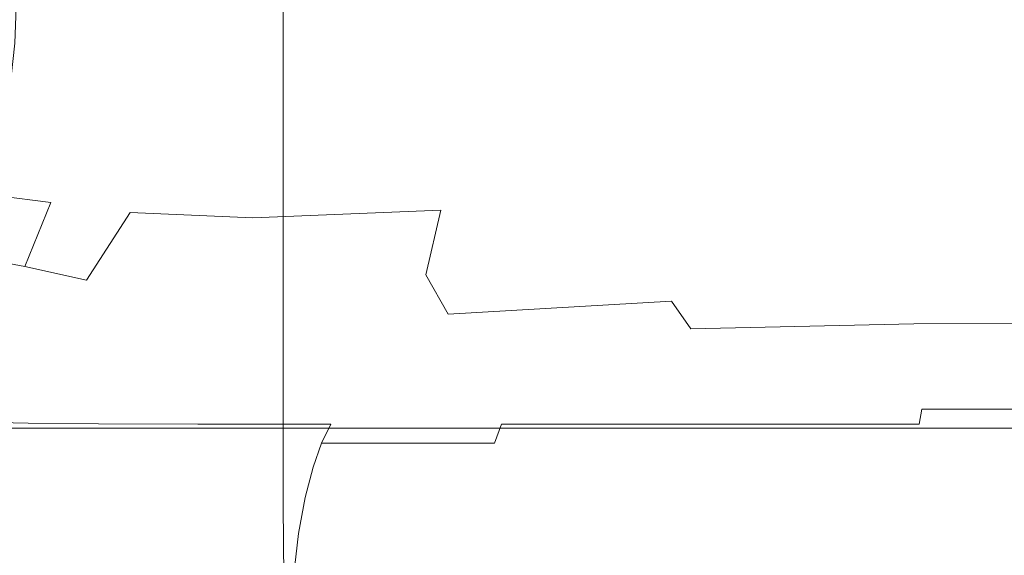
# Model space of a CAD drawing. Extents: x 0 to 906, y -906 to 0.
# Drawn here: x 294 to 303, y -894 to -889 of the extents above; entities that cross this region are included whole.
import ezdxf

# ---------------------------------------------------------------- set-up
doc = ezdxf.new("R2010")
doc.units = 0
doc.header["$LTSCALE"] = 500
doc.header["$MEASUREMENT"] = 0
doc.layers.add('CHROM', color=251, linetype='Continuous')
doc.layers.add('SZKLO', color=253, linetype='Continuous')

msp = doc.modelspace()

# ---------------------------------------------------------------- linework, layer by layer
at = {"layer": 'CHROM', "lineweight": 0}
for points, invisible_edges in [([(293.3961, -889.1825, 1915.9895), (294.076, -889.1899, 1918.0309), (294.076, -888.3317, 1918.0579), (293.3961, -888.3317, 1916.0213)], 15), ([(294.5087, -889.0994, 1901.8008), (293.8706, -889.0822, 1902.1358), (293.8998, -888.3268, 1902.1651), (294.5527, -888.3268, 1901.8449)], 13), ([(294.076, -889.1899, 1918.0309), (295.0344, -889.1948, 1919.9015), (295.0344, -888.3317, 1919.9211), (294.076, -888.3317, 1918.0579)], 15), ([(295.3987, -889.1166, 1901.5787), (294.5087, -889.0994, 1901.8008), (294.5527, -888.3268, 1901.8449), (295.4549, -888.3268, 1901.6322)], 15), ([(295.0344, -889.1948, 1919.9015), (296.318, -889.1997, 1921.5054), (296.318, -888.3317, 1921.5202), (295.0344, -888.3317, 1919.9211)], 15), ([(296.6017, -889.1215, 1901.4537), (295.3987, -889.1166, 1901.5787), (295.4549, -888.3268, 1901.6322), (296.6627, -888.3268, 1901.5126)], 15), ([(296.318, -888.3317, 1921.5202), (296.318, -889.1997, 1921.5054), (297.966, -889.2021, 1922.7524), (297.966, -888.3317, 1922.7621)], 14), ([(296.6017, -889.1215, 1901.4537), (296.6627, -888.3268, 1901.5126), (298.2301, -888.3268, 1901.4637), (298.1739, -889.1117, 1901.4096)], 15), ([(297.966, -888.3317, 1922.7621), (297.966, -889.2021, 1922.7524), (299.8878, -889.2046, 1923.6447), (299.8878, -888.3341, 1923.6497)], 15), ([(298.1739, -889.1117, 1901.4096), (298.2301, -888.3268, 1901.4637), (300.0664, -888.3268, 1901.4611), (300.0272, -889.0945, 1901.4172)], 15), ([(299.8878, -888.3341, 1923.6497), (299.8878, -889.2046, 1923.6447), (301.9953, -889.2046, 1924.1779), (301.9953, -888.3341, 1924.1829)], 15), ([(300.0272, -889.0945, 1901.4172), (300.0664, -888.3268, 1901.4611), (302.0858, -888.3268, 1901.4806), (302.0638, -889.075, 1901.4489)], 15), ([(301.9953, -888.3341, 1924.1829), (301.9953, -889.2046, 1924.1779), (304.1909, -889.2069, 1924.3561), (304.1909, -888.3341, 1924.3611)], 15), ([(302.0638, -889.075, 1901.4489), (302.0858, -888.3268, 1901.4806), (304.1909, -888.3268, 1901.4978), (304.1909, -889.0676, 1901.4684)], 15), ([(294.3865, -889.8452, 1901.6788), (293.7924, -889.8061, 1902.0578), (293.8706, -889.0822, 1902.1358), (294.5087, -889.0994, 1901.8008)], 13), ([(299.9318, -889.828, 1901.2923), (300.0272, -889.0945, 1901.4172), (302.0638, -889.075, 1901.4489), (302.0197, -889.7913, 1901.3608)], 15), ([(302.0197, -889.7913, 1901.3608), (302.0638, -889.075, 1901.4489), (304.1909, -889.0676, 1901.4684), (304.1909, -889.7743, 1901.3951)], 15), ([(295.225, -889.8892, 1901.3876), (294.3865, -889.8452, 1901.6788), (294.5087, -889.0994, 1901.8008), (295.3987, -889.1166, 1901.5787)], 15), ([(296.4012, -889.9087, 1901.2238), (295.225, -889.8892, 1901.3876), (295.3987, -889.1166, 1901.5787), (296.6017, -889.1215, 1901.4537)], 15), ([(296.4012, -889.9087, 1901.2238), (296.6017, -889.1215, 1901.4537), (298.1739, -889.1117, 1901.4096), (298.0149, -889.8769, 1901.219)], 15), ([(298.0149, -889.8769, 1901.219), (298.1739, -889.1117, 1901.4096), (300.0272, -889.0945, 1901.4172), (299.9318, -889.828, 1901.2923)], 15), ([(293.3961, -890.0237, 1915.8964), (294.076, -890.0408, 1917.9529), (294.076, -889.1899, 1918.0309), (293.3961, -889.1825, 1915.9895)], 15), ([(294.076, -890.0408, 1917.9529), (295.0344, -890.0529, 1919.8403), (295.0344, -889.1948, 1919.9015), (294.076, -889.1899, 1918.0309)], 15), ([(295.0344, -890.0529, 1919.8403), (296.318, -890.0604, 1921.4613), (296.318, -889.1997, 1921.5054), (295.0344, -889.1948, 1919.9015)], 15), ([(296.318, -889.1997, 1921.5054), (296.318, -890.0604, 1921.4613), (297.966, -890.0676, 1922.7231), (297.966, -889.2021, 1922.7524)], 14), ([(297.966, -889.2021, 1922.7524), (297.966, -890.0676, 1922.7231), (299.8878, -890.0701, 1923.6252), (299.8878, -889.2046, 1923.6447)], 15), ([(299.8878, -889.2046, 1923.6447), (299.8878, -890.0701, 1923.6252), (301.9953, -890.075, 1924.1657), (301.9953, -889.2046, 1924.1779)], 15), ([(301.9953, -889.2046, 1924.1779), (301.9953, -890.075, 1924.1657), (304.1909, -890.075, 1924.3466), (304.1909, -889.2069, 1924.3561)], 15), ([(299.8169, -890.498, 1901.0894), (299.9318, -889.828, 1901.2923), (302.0197, -889.7913, 1901.3608), (301.9781, -890.4344, 1901.2338)], 15), ([(301.9781, -890.4344, 1901.2338), (302.0197, -889.7913, 1901.3608), (304.1909, -889.7743, 1901.3951), (304.1909, -890.4124, 1901.2875)], 15), ([(294.1982, -890.5322, 1901.4806), (293.68, -890.4687, 1901.9454), (293.7924, -889.8061, 1902.0578), (294.3865, -889.8452, 1901.6788)], 13), ([(294.9219, -890.6252, 1901.0357), (294.1982, -890.5322, 1901.4806), (294.3865, -889.8452, 1901.6788), (295.225, -889.8892, 1901.3876)], 15), ([(296.0417, -890.6715, 1900.774), (294.9219, -890.6252, 1901.0357), (295.225, -889.8892, 1901.3876), (296.4012, -889.9087, 1901.2238)], 15), ([(296.0417, -890.6715, 1900.774), (296.4012, -889.9087, 1901.2238), (298.0149, -889.8769, 1901.219), (297.7556, -890.6031, 1900.8643)], 15), ([(297.7556, -890.6031, 1900.8643), (298.0149, -889.8769, 1901.219), (299.9318, -889.828, 1901.2923), (299.8169, -890.498, 1901.0894)], 15), ([(293.3961, -890.8476, 1915.7376), (294.076, -890.8769, 1917.8185), (294.076, -890.0408, 1917.9529), (293.3961, -890.0237, 1915.8964)], 15), ([(294.076, -890.8769, 1917.8185), (295.0344, -890.8965, 1919.7377), (295.0344, -890.0529, 1919.8403), (294.076, -890.0408, 1917.9529)], 15), ([(295.0344, -890.8965, 1919.7377), (296.318, -890.9088, 1921.3905), (296.318, -890.0604, 1921.4613), (295.0344, -890.0529, 1919.8403)], 15), ([(296.318, -890.0604, 1921.4613), (296.318, -890.9088, 1921.3905), (297.966, -890.9185, 1922.6768), (297.966, -890.0676, 1922.7231)], 14), ([(297.966, -890.0676, 1922.7231), (297.966, -890.9185, 1922.6768), (299.8878, -890.9258, 1923.5959), (299.8878, -890.0701, 1923.6252)], 15), ([(299.8878, -890.0701, 1923.6252), (299.8878, -890.9258, 1923.5959), (301.9953, -890.9307, 1924.1462), (301.9953, -890.075, 1924.1657)], 15), ([(301.9953, -890.075, 1924.1657), (301.9953, -890.9307, 1924.1462), (304.1909, -890.9307, 1924.3295), (304.1909, -890.075, 1924.3466)], 15), ([(301.9636, -890.9698, 1901.0822), (301.9781, -890.4344, 1901.2338), (304.1909, -890.4124, 1901.2875), (304.1909, -890.9454, 1901.1578)], 15), ([(293.9634, -891.1165, 1901.2435), (293.5454, -891.0384, 1901.8108), (293.68, -890.4687, 1901.9454), (294.1982, -890.5322, 1901.4806)], 11), ([(297.6188, -891.1924, 1900.4292), (297.7556, -890.6031, 1900.8643), (299.8169, -890.498, 1901.0894), (299.763, -891.0481, 1900.845)], 15), ([(299.763, -891.0481, 1900.845), (299.8169, -890.498, 1901.0894), (301.9781, -890.4344, 1901.2338), (301.9636, -890.9698, 1901.0822)], 15), ([(294.5259, -891.2412, 1900.6102), (293.9634, -891.1165, 1901.2435), (294.1982, -890.5322, 1901.4806), (294.9219, -890.6252, 1901.0357)], 13), ([(295.367, -891.4687, 1899.7373), (296.0417, -890.6715, 1900.774), (297.7556, -890.6031, 1900.8643), (297.6188, -891.1924, 1900.4292)], 9), ([(295.367, -891.4687, 1899.7373), (294.5259, -891.2412, 1900.6102), (294.9219, -890.6252, 1901.0357), (296.0417, -890.6715, 1900.774)], 9), ([(293.3961, -891.6423, 1915.5175), (294.076, -891.6862, 1917.6349), (294.076, -890.8769, 1917.8185), (293.3961, -890.8476, 1915.7376)], 15), ([(294.076, -891.6862, 1917.6349), (295.0344, -891.7156, 1919.5959), (295.0344, -890.8965, 1919.7377), (294.076, -890.8769, 1917.8185)], 15), ([(295.0344, -891.7156, 1919.5959), (296.318, -891.7351, 1921.2903), (296.318, -890.9088, 1921.3905), (295.0344, -890.8965, 1919.7377)], 15), ([(296.318, -890.9088, 1921.3905), (296.318, -891.7351, 1921.2903), (297.966, -891.7498, 1922.6108), (297.966, -890.9185, 1922.6768)], 14), ([(297.966, -890.9185, 1922.6768), (297.966, -891.7498, 1922.6108), (299.8878, -891.7596, 1923.552), (299.8878, -890.9258, 1923.5959)], 15), ([(299.763, -891.0481, 1900.845), (301.9636, -890.9698, 1901.0822), (301.9978, -891.3636, 1900.9184), (299.856, -891.432, 1900.5906)], 15), ([(299.8878, -890.9258, 1923.5959), (299.8878, -891.7596, 1923.552), (301.9953, -891.767, 1924.1169), (301.9953, -890.9307, 1924.1462)], 15), ([(301.9636, -890.9698, 1901.0822), (304.1909, -890.9454, 1901.1578), (304.1909, -891.3415, 1901.0162), (301.9978, -891.3636, 1900.9184)], 15), ([(301.9953, -890.9307, 1924.1462), (301.9953, -891.767, 1924.1169), (304.1909, -891.7693, 1924.305), (304.1909, -890.9307, 1924.3295)], 15), ([(293.5454, -891.0384, 1901.8108), (293.9634, -891.1165, 1901.2435), (293.7068, -891.5493, 1901.0038), (293.401, -891.4834, 1901.664)], 6), ([(297.6188, -891.1924, 1900.4292), (299.763, -891.0481, 1900.845), (299.856, -891.432, 1900.5906), (297.8217, -891.5493, 1899.9988)], 11), ([(293.9634, -891.1165, 1901.2435), (294.5259, -891.2412, 1900.6102), (294.076, -891.6569, 1900.2044), (293.7068, -891.5493, 1901.0038)], 14), ([(294.5259, -891.2412, 1900.6102), (295.367, -891.4687, 1899.7373), (294.3057, -891.7889, 1899.0162), (294.076, -891.6569, 1900.2044)], 15), ([(295.367, -891.4687, 1899.7373), (297.6188, -891.1924, 1900.4292), (297.8217, -891.5493, 1899.9988), (296.1641, -891.6911, 1898.9279)], 13), ([(299.856, -891.432, 1900.5906), (301.9978, -891.3636, 1900.9184), (302.0662, -891.6398, 1900.7179), (300.032, -891.6837, 1900.3143)], 11), ([(301.9978, -891.3636, 1900.9184), (304.1909, -891.3415, 1901.0162), (304.1909, -891.6227, 1900.8376), (302.0662, -891.6398, 1900.7179)], 11), ([(294.3057, -891.7889, 1899.0162), (295.367, -891.4687, 1899.7373), (294.6873, -891.8232, 1897.356), (294.1982, -891.9333, 1897.1849)], 15), ([(294.6873, -891.8232, 1897.356), (295.367, -891.4687, 1899.7373), (296.1641, -891.6911, 1898.9279), (295.1468, -891.8379, 1897.1676)], 15), ([(297.8217, -891.5493, 1899.9988), (299.856, -891.432, 1900.5906), (300.032, -891.6837, 1900.3143), (298.1739, -891.7523, 1899.5907)], 13), ([(293.7068, -891.5493, 1901.0038), (294.076, -891.6569, 1900.2044), (293.6555, -891.943, 1899.8768), (293.4574, -891.8745, 1900.8009)], 15), ([(296.1641, -891.6911, 1898.9279), (297.8217, -891.5493, 1899.9988), (298.1739, -891.7523, 1899.5907), (296.6383, -891.8305, 1898.4537)], 15), ([(294.076, -891.6862, 1917.6349), (293.3961, -891.6423, 1915.5175), (293.3961, -892.3978, 1915.2338), (294.076, -892.4613, 1917.3953)], 15), ([(294.076, -891.6569, 1900.2044), (294.3057, -891.7889, 1899.0162), (293.7776, -892.0261, 1898.615), (293.6555, -891.943, 1899.8768)], 15), ([(295.0344, -891.7156, 1919.5959), (294.076, -891.6862, 1917.6349), (294.076, -892.4613, 1917.3953), (295.0344, -892.5028, 1919.4125)], 15), ([(298.1739, -891.7523, 1899.5907), (300.032, -891.6837, 1900.3143), (300.2302, -891.8477, 1900.0063), (298.4867, -891.8842, 1899.2214)], 15), ([(300.032, -891.6837, 1900.3143), (302.0662, -891.6398, 1900.7179), (302.1642, -891.8207, 1900.4511), (300.2302, -891.8477, 1900.0063)], 15), ([(302.0662, -891.6398, 1900.7179), (304.1909, -891.6227, 1900.8376), (304.1909, -891.8109, 1900.5882), (302.1642, -891.8207, 1900.4511)], 15), ([(296.318, -891.7351, 1921.2903), (295.0344, -891.7156, 1919.5959), (295.0344, -892.5028, 1919.4125), (296.318, -892.5323, 1921.163)], 15), ([(295.1468, -891.8379, 1897.1676), (296.1641, -891.6911, 1898.9279), (296.6383, -891.8305, 1898.4537), (295.5649, -891.9087, 1896.8179)], 15), ([(296.318, -891.7351, 1921.2903), (296.318, -892.5323, 1921.163), (297.966, -892.5518, 1922.5248), (297.966, -891.7498, 1922.6108)], 14), ([(296.6383, -891.8305, 1898.4537), (298.1739, -891.7523, 1899.5907), (298.4867, -891.8842, 1899.2214), (297.0221, -891.9259, 1898.0651)], 15), ([(297.966, -891.7498, 1922.6108), (297.966, -892.5518, 1922.5248), (299.8878, -892.5689, 1923.4981), (299.8878, -891.7596, 1923.552)], 15), ([(299.8878, -891.7596, 1923.552), (299.8878, -892.5689, 1923.4981), (301.9953, -892.5763, 1924.0801), (301.9953, -891.767, 1924.1169)], 15), ([(301.9953, -891.767, 1924.1169), (301.9953, -892.5763, 1924.0801), (304.1935, -892.5811, 1924.2756), (304.1909, -891.7693, 1924.305)], 15), ([(293.7776, -892.0261, 1898.615), (294.3057, -891.7889, 1899.0162), (294.1982, -891.9333, 1897.1849), (293.7533, -892.1068, 1896.8792)], 15), ([(294.1982, -891.9333, 1897.1849), (294.6873, -891.8232, 1897.356), (294.3009, -891.9821, 1895.087), (293.9928, -892.0603, 1894.9964)], 15), ([(294.3009, -891.9821, 1895.087), (294.6873, -891.8232, 1897.356), (295.1468, -891.8379, 1897.1676), (294.5943, -891.9626, 1895.0159)], 15), ([(294.5943, -891.9626, 1895.0159), (295.1468, -891.8379, 1897.1676), (295.5649, -891.9087, 1896.8179), (294.8878, -891.9772, 1894.8473)], 15), ([(295.5649, -891.9087, 1896.8179), (296.6383, -891.8305, 1898.4537), (297.0221, -891.9259, 1898.0651), (295.9341, -891.965, 1896.505)], 15), ([(298.4867, -891.8842, 1899.2214), (300.2302, -891.8477, 1900.0063), (300.4476, -891.9479, 1899.6321), (298.7876, -891.965, 1898.8378)], 15), ([(300.2302, -891.8477, 1900.0063), (302.1642, -891.8207, 1900.4511), (302.279, -891.9333, 1900.0944), (300.4476, -891.9479, 1899.6321)], 15), ([(302.1642, -891.8207, 1900.4511), (304.1909, -891.8109, 1900.5882), (304.1909, -891.9284, 1900.2459), (302.279, -891.9333, 1900.0944)], 15), ([(293.7533, -892.1068, 1896.8792), (294.1982, -891.9333, 1897.1849), (293.9928, -892.0603, 1894.9964), (293.6969, -892.1826, 1894.8278)], 15), ([(294.8878, -891.9772, 1894.8473), (295.5649, -891.9087, 1896.8179), (295.9341, -891.965, 1896.505), (295.203, -892.0017, 1894.6492)], 15), ([(295.9341, -891.965, 1896.505), (297.0221, -891.9259, 1898.0651), (297.3817, -891.987, 1897.6957), (296.3107, -892.0066, 1896.1946)], 15), ([(297.0221, -891.9259, 1898.0651), (298.4867, -891.8842, 1899.2214), (298.7876, -891.965, 1898.8378), (297.3817, -891.987, 1897.6957)], 15), ([(300.6801, -892.0066, 1899.1603), (299.1127, -892.0138, 1898.3829), (298.7876, -891.965, 1898.8378), (300.4476, -891.9479, 1899.6321)], 15), ([(302.3964, -892.0017, 1899.6248), (300.6801, -892.0066, 1899.1603), (300.4476, -891.9479, 1899.6321), (302.279, -891.9333, 1900.0944)], 15), ([(304.1909, -891.9992, 1899.7764), (302.3964, -892.0017, 1899.6248), (302.279, -891.9333, 1900.0944), (304.1909, -891.9284, 1900.2459)], 15), ([(293.9928, -892.0603, 1894.9964), (294.3009, -891.9821, 1895.087), (294.1321, -892.0775, 1892.7859), (293.9267, -892.141, 1892.7251)], 15), ([(294.1321, -892.0775, 1892.7859), (294.3009, -891.9821, 1895.087), (294.5943, -891.9626, 1895.0159), (294.3278, -892.0432, 1892.7764)], 15), ([(294.1957, -892.1288, 1890.5048), (294.1321, -892.0775, 1892.7859), (294.3278, -892.0432, 1892.7764), (294.335, -892.0897, 1890.5246)], 15), ([(294.3278, -892.0432, 1892.7764), (294.5943, -891.9626, 1895.0159), (294.8878, -891.9772, 1894.8473), (294.5428, -892.031, 1892.7128)], 15), ([(294.335, -892.0897, 1890.5246), (294.3278, -892.0432, 1892.7764), (294.5428, -892.031, 1892.7128), (294.4991, -892.0652, 1890.5171)], 15), ([(294.4991, -892.0652, 1890.5171), (294.5428, -892.031, 1892.7128), (294.8046, -892.031, 1892.61), (294.7165, -892.0555, 1890.4928)], 15), ([(294.5428, -892.031, 1892.7128), (294.8878, -891.9772, 1894.8473), (295.203, -892.0017, 1894.6492), (294.8046, -892.031, 1892.61)], 15), ([(294.7165, -892.0555, 1890.4928), (294.8046, -892.031, 1892.61), (295.1421, -892.0383, 1892.4854), (295.022, -892.0506, 1890.4657)], 15), ([(294.8046, -892.031, 1892.61), (295.203, -892.0017, 1894.6492), (295.5673, -892.0236, 1894.4268), (295.1421, -892.0383, 1892.4854)], 15), ([(295.587, -892.0432, 1892.3556), (295.4524, -892.0482, 1890.4488), (295.022, -892.0506, 1890.4657), (295.1421, -892.0383, 1892.4854)], 15), ([(295.4524, -892.0482, 1890.4488), (295.6114, -892.0506, 1888.5487), (295.2006, -892.0578, 1888.4611), (295.022, -892.0506, 1890.4657)], 15), ([(296.0173, -892.0383, 1894.1872), (295.587, -892.0432, 1892.3556), (295.1421, -892.0383, 1892.4854), (295.5673, -892.0236, 1894.4268)], 15), ([(295.203, -892.0017, 1894.6492), (295.9341, -891.965, 1896.505), (296.3107, -892.0066, 1896.1946), (295.5673, -892.0236, 1894.4268)], 15), ([(296.1811, -892.0457, 1892.241), (296.0465, -892.0457, 1890.4413), (295.4524, -892.0482, 1890.4488), (295.587, -892.0432, 1892.3556)], 15), ([(296.0465, -892.0457, 1890.4413), (296.1885, -892.0482, 1888.6418), (295.6114, -892.0506, 1888.5487), (295.4524, -892.0482, 1890.4488)], 15), ([(296.7459, -892.031, 1895.8571), (296.0173, -892.0383, 1894.1872), (295.5673, -892.0236, 1894.4268), (296.3107, -892.0066, 1896.1946)], 15), ([(296.5894, -892.0432, 1893.9573), (296.1811, -892.0457, 1892.241), (295.587, -892.0432, 1892.3556), (296.0173, -892.0383, 1894.1872)], 15), ([(296.1885, -892.0482, 1888.6418), (296.5993, -892.0482, 1886.9278), (296.0613, -892.0531, 1886.7299), (295.6114, -892.0506, 1888.5487)], 15), ([(297.2595, -892.0432, 1895.5123), (296.5894, -892.0432, 1893.9573), (296.0173, -892.0383, 1894.1872), (296.7459, -892.031, 1895.8571)], 15), ([(296.9709, -892.0457, 1892.1553), (296.8437, -892.0457, 1890.4388), (296.0465, -892.0457, 1890.4413), (296.1811, -892.0457, 1892.241)], 15), ([(296.8437, -892.0457, 1890.4388), (296.9709, -892.0457, 1888.72), (296.1885, -892.0482, 1888.6418), (296.0465, -892.0457, 1890.4413)], 15), ([(296.5993, -892.0482, 1886.9278), (297.274, -892.0482, 1885.3776), (296.8021, -892.0531, 1885.0746), (296.0613, -892.0531, 1886.7299)], 15), ([(297.3229, -892.0457, 1893.7714), (296.9709, -892.0457, 1892.1553), (296.1811, -892.0457, 1892.241), (296.5894, -892.0432, 1893.9573)], 15), ([(296.9709, -892.0457, 1888.72), (297.3229, -892.0457, 1887.104), (296.5993, -892.0482, 1886.9278), (296.1885, -892.0482, 1888.6418)], 15), ([(297.7777, -892.0212, 1897.2825), (296.7459, -892.031, 1895.8571), (296.3107, -892.0066, 1896.1946), (297.3817, -891.987, 1897.6957)], 15), ([(297.8705, -892.0457, 1895.1847), (297.3229, -892.0457, 1893.7714), (296.5894, -892.0432, 1893.9573), (297.2595, -892.0432, 1895.5123)], 15), ([(297.3229, -892.0457, 1887.104), (297.8705, -892.0457, 1885.693), (297.274, -892.0482, 1885.3776), (296.5993, -892.0482, 1886.9278)], 15), ([(298.2056, -892.0408, 1896.8277), (297.2595, -892.0432, 1895.5123), (296.7459, -892.031, 1895.8571), (297.7777, -892.0212, 1897.2825)], 15), ([(297.274, -892.0482, 1885.3776), (298.2228, -892.0482, 1884.0623), (297.8388, -892.0531, 1883.6541), (296.8021, -892.0531, 1885.0746)], 15), ([(297.9953, -892.0457, 1892.1187), (297.8853, -892.0457, 1890.4388), (296.8437, -892.0457, 1890.4388), (296.9709, -892.0457, 1892.1553)], 15), ([(297.8853, -892.0457, 1890.4388), (297.9953, -892.0457, 1888.7568), (296.9709, -892.0457, 1888.72), (296.8437, -892.0457, 1890.4388)], 15), ([(298.2741, -892.0457, 1893.686), (297.9953, -892.0457, 1892.1187), (296.9709, -892.0457, 1892.1553), (297.3229, -892.0457, 1893.7714)], 15), ([(297.9953, -892.0457, 1888.7568), (298.2741, -892.0457, 1887.1896), (297.3229, -892.0457, 1887.104), (296.9709, -892.0457, 1888.72)], 15), ([(298.6652, -892.0457, 1896.3412), (297.8705, -892.0457, 1895.1847), (297.2595, -892.0432, 1895.5123), (298.2056, -892.0408, 1896.8277)], 15), ([(297.8705, -892.0457, 1885.693), (298.6652, -892.0457, 1884.5364), (298.2228, -892.0482, 1884.0623), (297.274, -892.0482, 1885.3776)], 15), ([(298.6725, -892.0457, 1895.0234), (298.2741, -892.0457, 1893.686), (297.3229, -892.0457, 1893.7714), (297.8705, -892.0457, 1895.1847)], 15), ([(298.2741, -892.0457, 1887.1896), (298.6725, -892.0457, 1885.8544), (297.8705, -892.0457, 1885.693), (297.3229, -892.0457, 1887.104)], 15), ([(299.1127, -892.0138, 1898.3829), (297.7777, -892.0212, 1897.2825), (297.3817, -891.987, 1897.6957), (298.7876, -891.965, 1898.8378)], 15), ([(299.4403, -892.0383, 1897.84), (298.2056, -892.0408, 1896.8277), (297.7777, -892.0212, 1897.2825), (299.1127, -892.0138, 1898.3829)], 15), ([(298.2228, -892.0482, 1884.0623), (299.4551, -892.0482, 1883.05), (299.1713, -892.0531, 1882.5464), (297.8388, -892.0531, 1883.6541)], 15), ([(299.0638, -892.0457, 1895.9157), (298.6725, -892.0457, 1895.0234), (297.8705, -892.0457, 1895.1847), (298.6652, -892.0457, 1896.3412)], 15), ([(298.6725, -892.0457, 1885.8544), (299.0638, -892.0457, 1884.9621), (298.6652, -892.0457, 1884.5364), (297.8705, -892.0457, 1885.693)], 15), ([(297.9953, -892.0457, 1888.7568), (297.8853, -892.0457, 1890.4388), (299.213, -892.0457, 1890.4388), (299.2985, -892.0457, 1888.725)], 15), ([(297.8853, -892.0457, 1890.4388), (297.9953, -892.0457, 1892.1187), (299.2985, -892.0457, 1892.1503), (299.213, -892.0457, 1890.4388)], 15), ([(298.2741, -892.0457, 1887.1896), (297.9953, -892.0457, 1888.7568), (299.2985, -892.0457, 1888.725), (299.5014, -892.0457, 1887.1136)], 15), ([(297.9953, -892.0457, 1892.1187), (298.2741, -892.0457, 1893.686), (299.5014, -892.0457, 1893.7616), (299.2985, -892.0457, 1892.1503)], 15), ([(299.7484, -892.0457, 1897.1872), (298.6652, -892.0457, 1896.3412), (298.2056, -892.0408, 1896.8277), (299.4403, -892.0383, 1897.84)], 15), ([(298.6652, -892.0457, 1884.5364), (299.7484, -892.0457, 1883.6882), (299.4551, -892.0482, 1883.05), (298.2228, -892.0482, 1884.0623)], 15), ([(298.6725, -892.0457, 1885.8544), (298.2741, -892.0457, 1887.1896), (299.5014, -892.0457, 1887.1136), (299.7582, -892.0457, 1885.703)], 15), ([(298.2741, -892.0457, 1893.686), (298.6725, -892.0457, 1895.0234), (299.7582, -892.0457, 1895.1725), (299.5014, -892.0457, 1893.7616)], 15), ([(299.9, -892.0457, 1896.3315), (299.0638, -892.0457, 1895.9157), (298.6652, -892.0457, 1896.3412), (299.7484, -892.0457, 1897.1872)], 15), ([(299.0638, -892.0457, 1884.9621), (299.9, -892.0457, 1884.5464), (299.7484, -892.0457, 1883.6882), (298.6652, -892.0457, 1884.5364)], 15), ([(299.0638, -892.0457, 1884.9621), (298.6725, -892.0457, 1885.8544), (299.7582, -892.0457, 1885.703), (299.9, -892.0457, 1884.5464)], 15), ([(298.6725, -892.0457, 1895.0234), (299.0638, -892.0457, 1895.9157), (299.9, -892.0457, 1896.3315), (299.7582, -892.0457, 1895.1725)], 15), ([(300.8951, -892.0359, 1898.5564), (299.4403, -892.0383, 1897.84), (299.1127, -892.0138, 1898.3829), (300.6801, -892.0066, 1899.1603)], 15), ([(299.4551, -892.0482, 1883.05), (300.9048, -892.0482, 1882.3313), (300.7214, -892.0531, 1881.7568), (299.1713, -892.0531, 1882.5464)], 15), ([(299.2985, -892.0457, 1888.725), (299.213, -892.0457, 1890.4388), (300.7534, -892.0457, 1890.4388), (300.8144, -892.0457, 1888.6613)], 15), ([(299.213, -892.0457, 1890.4388), (299.2985, -892.0457, 1892.1503), (300.8144, -892.0457, 1892.214), (300.7534, -892.0457, 1890.4388)], 15), ([(299.5014, -892.0457, 1887.1136), (299.2985, -892.0457, 1888.725), (300.8144, -892.0457, 1888.6613), (300.9391, -892.0457, 1886.9645)], 15), ([(299.2985, -892.0457, 1892.1503), (299.5014, -892.0457, 1893.7616), (300.9391, -892.0457, 1893.9108), (300.8144, -892.0457, 1892.214)], 15), ([(301.0712, -892.0457, 1897.774), (299.7484, -892.0457, 1897.1872), (299.4403, -892.0383, 1897.84), (300.8951, -892.0359, 1898.5564)], 15), ([(299.7484, -892.0457, 1883.6882), (301.0712, -892.0457, 1883.1014), (300.9048, -892.0482, 1882.3313), (299.4551, -892.0482, 1883.05)], 15), ([(299.7582, -892.0457, 1885.703), (299.5014, -892.0457, 1887.1136), (300.9391, -892.0457, 1886.9645), (301.0785, -892.0457, 1885.4291)], 15), ([(299.5014, -892.0457, 1893.7616), (299.7582, -892.0457, 1895.1725), (301.0785, -892.0457, 1895.4489), (300.9391, -892.0457, 1893.9108)], 15), ([(301.1494, -892.0457, 1896.7569), (299.9, -892.0457, 1896.3315), (299.7484, -892.0457, 1897.1872), (301.0712, -892.0457, 1897.774)], 15), ([(299.9, -892.0457, 1884.5464), (301.1494, -892.0457, 1884.1186), (301.0712, -892.0457, 1883.1014), (299.7484, -892.0457, 1883.6882)], 15), ([(299.9, -892.0457, 1884.5464), (299.7582, -892.0457, 1885.703), (301.0785, -892.0457, 1885.4291), (301.1494, -892.0457, 1884.1186)], 15), ([(299.7582, -892.0457, 1895.1725), (299.9, -892.0457, 1896.3315), (301.1494, -892.0457, 1896.7569), (301.0785, -892.0457, 1895.4489)], 15), ([(302.5038, -892.0359, 1898.9915), (300.8951, -892.0359, 1898.5564), (300.6801, -892.0066, 1899.1603), (302.3964, -892.0017, 1899.6248)], 15), ([(300.9048, -892.0482, 1882.3313), (302.5114, -892.0482, 1881.8936), (302.4209, -892.0531, 1881.28), (300.7214, -892.0531, 1881.7568)], 15), ([(300.8144, -892.0457, 1888.6613), (300.7534, -892.0457, 1890.4388), (302.438, -892.0457, 1890.4388), (302.4672, -892.0457, 1888.5979)], 15), ([(300.7534, -892.0457, 1890.4388), (300.8144, -892.0457, 1892.214), (302.4672, -892.0457, 1892.2801), (302.438, -892.0457, 1890.4388)], 15), ([(300.9391, -892.0457, 1886.9645), (300.8144, -892.0457, 1888.6613), (302.4672, -892.0457, 1888.5979), (302.5285, -892.0457, 1886.83)], 15), ([(300.8144, -892.0457, 1892.214), (300.9391, -892.0457, 1893.9108), (302.5285, -892.0457, 1894.0453), (302.4672, -892.0457, 1892.2801)], 15), ([(302.5847, -892.0457, 1898.1504), (301.0712, -892.0457, 1897.774), (300.8951, -892.0359, 1898.5564), (302.5038, -892.0359, 1898.9915)], 15), ([(301.0712, -892.0457, 1883.1014), (302.5847, -892.0457, 1882.7273), (302.5114, -892.0482, 1881.8936), (300.9048, -892.0482, 1882.3313)], 15), ([(301.0785, -892.0457, 1885.4291), (300.9391, -892.0457, 1886.9645), (302.5285, -892.0457, 1886.83), (302.5894, -892.0457, 1885.2138)], 15), ([(300.9391, -892.0457, 1893.9108), (301.0785, -892.0457, 1895.4489), (302.5894, -892.0457, 1895.664), (302.5285, -892.0457, 1894.0453)], 15), ([(302.619, -892.0457, 1897.0551), (301.1494, -892.0457, 1896.7569), (301.0712, -892.0457, 1897.774), (302.5847, -892.0457, 1898.1504)], 15), ([(301.1494, -892.0457, 1884.1186), (302.619, -892.0457, 1883.8202), (302.5847, -892.0457, 1882.7273), (301.0712, -892.0457, 1883.1014)], 15), ([(301.1494, -892.0457, 1884.1186), (301.0785, -892.0457, 1885.4291), (302.5894, -892.0457, 1885.2138), (302.619, -892.0457, 1883.8202)], 15), ([(301.0785, -892.0457, 1895.4489), (301.1494, -892.0457, 1896.7569), (302.619, -892.0457, 1897.0551), (302.5894, -892.0457, 1895.664)], 15), ([(304.1909, -892.0334, 1899.1383), (302.5038, -892.0359, 1898.9915), (302.3964, -892.0017, 1899.6248), (304.1909, -891.9992, 1899.7764)], 15), ([(302.5114, -892.0482, 1881.8936), (304.1909, -892.0482, 1881.7443), (304.1909, -892.0531, 1881.1209), (302.4209, -892.0531, 1881.28)], 15), ([(302.4672, -892.0457, 1888.5979), (302.438, -892.0457, 1890.4388), (304.1909, -892.0457, 1890.4388), (304.1909, -892.0457, 1888.5636)], 15), ([(302.438, -892.0457, 1890.4388), (302.4672, -892.0457, 1892.2801), (304.1909, -892.0457, 1892.3118), (304.1909, -892.0457, 1890.4388)], 15), ([(302.5285, -892.0457, 1886.83), (302.4672, -892.0457, 1888.5979), (304.1909, -892.0457, 1888.5636), (304.1909, -892.0457, 1886.7664)], 15), ([(302.4672, -892.0457, 1892.2801), (302.5285, -892.0457, 1894.0453), (304.1909, -892.0457, 1894.1089), (304.1909, -892.0457, 1892.3118)], 15), ([(304.1909, -892.0457, 1898.2848), (302.5847, -892.0457, 1898.1504), (302.5038, -892.0359, 1898.9915), (304.1909, -892.0334, 1899.1383)], 15), ([(302.5847, -892.0457, 1882.7273), (304.1909, -892.0457, 1882.5928), (304.1909, -892.0482, 1881.7443), (302.5114, -892.0482, 1881.8936)], 15), ([(302.5894, -892.0457, 1885.2138), (302.5285, -892.0457, 1886.83), (304.1909, -892.0457, 1886.7664), (304.1909, -892.0457, 1885.121)], 15), ([(302.5285, -892.0457, 1894.0453), (302.5894, -892.0457, 1895.664), (304.1909, -892.0457, 1895.7543), (304.1909, -892.0457, 1894.1089)], 15), ([(304.1909, -892.0457, 1897.1727), (302.619, -892.0457, 1897.0551), (302.5847, -892.0457, 1898.1504), (304.1909, -892.0457, 1898.2848)], 15), ([(302.619, -892.0457, 1883.8202), (304.1909, -892.0457, 1883.7054), (304.1909, -892.0457, 1882.5928), (302.5847, -892.0457, 1882.7273)], 15), ([(302.619, -892.0457, 1883.8202), (302.5894, -892.0457, 1885.2138), (304.1909, -892.0457, 1885.121), (304.1909, -892.0457, 1883.7054)], 15), ([(302.5894, -892.0457, 1895.664), (302.619, -892.0457, 1897.0551), (304.1909, -892.0457, 1897.1727), (304.1909, -892.0457, 1895.7543)], 15), ([(293.6969, -892.1826, 1894.8278), (293.9928, -892.0603, 1894.9964), (293.9267, -892.141, 1892.7251), (293.7189, -892.2364, 1892.6175)], 15), ([(293.9267, -892.141, 1892.7251), (294.1321, -892.0775, 1892.7859), (294.1957, -892.1288, 1890.5048), (294.0416, -892.1899, 1890.4438)], 15), ([(294.4964, -892.1606, 1888.297), (294.3766, -892.2192, 1888.231), (294.0416, -892.1899, 1890.4438), (294.1957, -892.1288, 1890.5048)], 15), ([(294.4964, -892.1606, 1888.297), (294.1957, -892.1288, 1890.5048), (294.335, -892.0897, 1890.5246), (294.6041, -892.1166, 1888.3385)], 15), ([(294.6041, -892.1166, 1888.3385), (294.335, -892.0897, 1890.5246), (294.4991, -892.0652, 1890.5171), (294.7313, -892.0873, 1888.3705)], 15), ([(295.0612, -892.1752, 1886.2311), (294.4964, -892.1606, 1888.297), (294.6041, -892.1166, 1888.3385), (295.1468, -892.1313, 1886.2872)], 15), ([(294.7313, -892.0873, 1888.3705), (294.4991, -892.0652, 1890.5171), (294.7165, -892.0555, 1890.4928), (294.9195, -892.0677, 1888.4069)], 15), ([(295.1468, -892.1313, 1886.2872), (294.6041, -892.1166, 1888.3385), (294.7313, -892.0873, 1888.3705), (295.2545, -892.0994, 1886.3484)], 15), ([(294.9195, -892.0677, 1888.4069), (294.7165, -892.0555, 1890.4928), (295.022, -892.0506, 1890.4657), (295.2006, -892.0578, 1888.4611)], 15), ([(295.2545, -892.0994, 1886.3484), (294.7313, -892.0873, 1888.3705), (294.9195, -892.0677, 1888.4069), (295.4183, -892.075, 1886.4317)], 15), ([(295.4183, -892.075, 1886.4317), (294.9195, -892.0677, 1888.4069), (295.2006, -892.0578, 1888.4611), (295.6749, -892.0603, 1886.5513)], 15), ([(295.912, -892.1801, 1884.375), (295.0612, -892.1752, 1886.2311), (295.1468, -892.1313, 1886.2872), (295.9856, -892.1361, 1884.4438)], 15), ([(295.9856, -892.1361, 1884.4438), (295.1468, -892.1313, 1886.2872), (295.2545, -892.0994, 1886.3484), (296.0785, -892.1019, 1884.5243)], 15), ([(295.6114, -892.0506, 1888.5487), (296.0613, -892.0531, 1886.7299), (295.6749, -892.0603, 1886.5513), (295.2006, -892.0578, 1888.4611)], 15), ([(296.0785, -892.1019, 1884.5243), (295.2545, -892.0994, 1886.3484), (295.4183, -892.075, 1886.4317), (296.2227, -892.0775, 1884.6392)], 15), ([(296.2227, -892.0775, 1884.6392), (295.4183, -892.075, 1886.4317), (295.6749, -892.0603, 1886.5513), (296.4549, -892.0628, 1884.8154)], 15), ([(296.0613, -892.0531, 1886.7299), (296.8021, -892.0531, 1885.0746), (296.4549, -892.0628, 1884.8154), (295.6749, -892.0603, 1886.5513)], 15), ([(297.071, -892.1801, 1882.7981), (295.912, -892.1801, 1884.375), (295.9856, -892.1361, 1884.4438), (297.1347, -892.1361, 1882.8766)], 15), ([(297.1347, -892.1361, 1882.8766), (295.9856, -892.1361, 1884.4438), (296.0785, -892.1019, 1884.5243), (297.213, -892.1019, 1882.9717)], 15), ([(297.213, -892.1019, 1882.9717), (296.0785, -892.1019, 1884.5243), (296.2227, -892.0775, 1884.6392), (297.3401, -892.0775, 1883.1136)], 15), ([(297.3401, -892.0775, 1883.1136), (296.2227, -892.0775, 1884.6392), (296.4549, -892.0628, 1884.8154), (297.5382, -892.0628, 1883.3289)], 15), ([(296.8021, -892.0531, 1885.0746), (297.8388, -892.0531, 1883.6541), (297.5382, -892.0628, 1883.3289), (296.4549, -892.0628, 1884.8154)], 15), ([(298.5627, -892.1801, 1881.5734), (297.071, -892.1801, 1882.7981), (297.1347, -892.1361, 1882.8766), (298.6115, -892.1361, 1881.6587)], 15), ([(298.6115, -892.1361, 1881.6587), (297.1347, -892.1361, 1882.8766), (297.213, -892.1019, 1882.9717), (298.6751, -892.1019, 1881.7638)], 15), ([(298.6751, -892.1019, 1881.7638), (297.213, -892.1019, 1882.9717), (297.3401, -892.0775, 1883.1136), (298.7753, -892.0775, 1881.9229)], 15), ([(298.7753, -892.0775, 1881.9229), (297.3401, -892.0775, 1883.1136), (297.5382, -892.0628, 1883.3289), (298.9317, -892.0628, 1882.1723)], 15), ([(297.8388, -892.0531, 1883.6541), (299.1713, -892.0531, 1882.5464), (298.9317, -892.0628, 1882.1723), (297.5382, -892.0628, 1883.3289)], 15), ([(300.301, -892.1801, 1880.6979), (298.5627, -892.1801, 1881.5734), (298.6115, -892.1361, 1881.6587), (300.3352, -892.1361, 1880.7883)], 15), ([(300.3352, -892.1361, 1880.7883), (298.6115, -892.1361, 1881.6587), (298.6751, -892.1019, 1881.7638), (300.3792, -892.1019, 1880.9008)], 15), ([(300.3792, -892.1019, 1880.9008), (298.6751, -892.1019, 1881.7638), (298.7753, -892.0775, 1881.9229), (300.4476, -892.0775, 1881.0746)], 15), ([(300.4476, -892.0775, 1881.0746), (298.7753, -892.0775, 1881.9229), (298.9317, -892.0628, 1882.1723), (300.5576, -892.0628, 1881.346)], 15), ([(299.1713, -892.0531, 1882.5464), (300.7214, -892.0531, 1881.7568), (300.5576, -892.0628, 1881.346), (298.9317, -892.0628, 1882.1723)], 15), ([(302.2056, -892.1801, 1880.1722), (300.301, -892.1801, 1880.6979), (300.3352, -892.1361, 1880.7883), (302.2227, -892.1361, 1880.2652)], 15), ([(302.2227, -892.1361, 1880.2652), (300.3352, -892.1361, 1880.7883), (300.3792, -892.1019, 1880.9008), (302.2448, -892.1019, 1880.3825)], 15), ([(302.2448, -892.1019, 1880.3825), (300.3792, -892.1019, 1880.9008), (300.4476, -892.0775, 1881.0746), (302.279, -892.0775, 1880.5658)], 15), ([(302.279, -892.0775, 1880.5658), (300.4476, -892.0775, 1881.0746), (300.5576, -892.0628, 1881.346), (302.3353, -892.0628, 1880.8495)], 15), ([(300.7214, -892.0531, 1881.7568), (302.4209, -892.0531, 1881.28), (302.3353, -892.0628, 1880.8495), (300.5576, -892.0628, 1881.346)], 15), ([(304.1909, -892.1801, 1879.9987), (302.2056, -892.1801, 1880.1722), (302.2227, -892.1361, 1880.2652), (304.1909, -892.1361, 1880.0916)], 15), ([(304.1909, -892.1361, 1880.0916), (302.2227, -892.1361, 1880.2652), (302.2448, -892.1019, 1880.3825), (304.1909, -892.1019, 1880.2113)], 15), ([(304.1909, -892.1019, 1880.2113), (302.2448, -892.1019, 1880.3825), (302.279, -892.0775, 1880.5658), (304.1909, -892.0775, 1880.3947)], 15), ([(304.1909, -892.0775, 1880.3947), (302.279, -892.0775, 1880.5658), (302.3353, -892.0628, 1880.8495), (304.1909, -892.0628, 1880.6857)], 15), ([(302.4209, -892.0531, 1881.28), (304.1909, -892.0531, 1881.1209), (304.1909, -892.0628, 1880.6857), (302.3353, -892.0628, 1880.8495)], 15), ([(293.7189, -892.2364, 1892.6175), (293.9267, -892.141, 1892.7251), (294.0416, -892.1899, 1890.4438), (293.8826, -892.2755, 1890.3558)], 15), ([(294.3766, -892.2192, 1888.231), (294.2495, -892.2999, 1888.1504), (293.8826, -892.2755, 1890.3558), (294.0416, -892.1899, 1890.4438)], 15), ([(294.9635, -892.2339, 1886.1551), (294.8582, -892.3097, 1886.0721), (294.2495, -892.2999, 1888.1504), (294.3766, -892.2192, 1888.231)], 15), ([(295.0612, -892.1752, 1886.2311), (294.9635, -892.2339, 1886.1551), (294.3766, -892.2192, 1888.231), (294.4964, -892.1606, 1888.297)], 15), ([(295.912, -892.1801, 1884.375), (295.8291, -892.2364, 1884.2897), (294.9635, -892.2339, 1886.1551), (295.0612, -892.1752, 1886.2311)], 15), ([(297.071, -892.1801, 1882.7981), (297.0002, -892.2364, 1882.7051), (295.8291, -892.2364, 1884.2897), (295.912, -892.1801, 1884.375)], 15), ([(297.0002, -892.2364, 1882.7051), (297.071, -892.1801, 1882.7981), (298.5627, -892.1801, 1881.5734), (298.5039, -892.2364, 1881.4731)], 15), ([(298.5039, -892.2364, 1881.4731), (298.5627, -892.1801, 1881.5734), (300.301, -892.1801, 1880.6979), (300.2619, -892.2364, 1880.5928)], 15), ([(300.2619, -892.2364, 1880.5928), (300.301, -892.1801, 1880.6979), (302.2056, -892.1801, 1880.1722), (302.1861, -892.2364, 1880.0647)], 15), ([(302.1861, -892.2364, 1880.0647), (302.2056, -892.1801, 1880.1722), (304.1909, -892.1801, 1879.9987), (304.1909, -892.2364, 1879.8887)], 15), ([(294.2495, -892.2999, 1888.1504), (294.12, -892.4051, 1888.0599), (293.724, -892.3904, 1890.258), (293.8826, -892.2755, 1890.3558)], 15), ([(294.8582, -892.3097, 1886.0721), (294.7458, -892.4149, 1885.9792), (294.12, -892.4051, 1888.0599), (294.2495, -892.2999, 1888.1504)], 15), ([(295.7362, -892.3146, 1884.1967), (295.6382, -892.4172, 1884.0989), (294.7458, -892.4149, 1885.9792), (294.8582, -892.3097, 1886.0721)], 15), ([(295.8291, -892.2364, 1884.2897), (295.7362, -892.3146, 1884.1967), (294.8582, -892.3097, 1886.0721), (294.9635, -892.2339, 1886.1551)], 15), ([(296.9196, -892.3146, 1882.6027), (296.8364, -892.4172, 1882.4925), (295.6382, -892.4172, 1884.0989), (295.7362, -892.3146, 1884.1967)], 15), ([(297.0002, -892.2364, 1882.7051), (296.9196, -892.3146, 1882.6027), (295.7362, -892.3146, 1884.1967), (295.8291, -892.2364, 1884.2897)], 15), ([(296.8364, -892.4172, 1882.4925), (296.9196, -892.3146, 1882.6027), (298.4426, -892.3146, 1881.3628), (298.3768, -892.4172, 1881.2455)], 15), ([(296.9196, -892.3146, 1882.6027), (297.0002, -892.2364, 1882.7051), (298.5039, -892.2364, 1881.4731), (298.4426, -892.3146, 1881.3628)], 15), ([(298.3768, -892.4172, 1881.2455), (298.4426, -892.3146, 1881.3628), (300.2178, -892.3146, 1880.4753), (300.1714, -892.4172, 1880.3532)], 15), ([(298.4426, -892.3146, 1881.3628), (298.5039, -892.2364, 1881.4731), (300.2619, -892.2364, 1880.5928), (300.2178, -892.3146, 1880.4753)], 15), ([(300.1714, -892.4172, 1880.3532), (300.2178, -892.3146, 1880.4753), (302.1616, -892.3146, 1879.9447), (302.1398, -892.4172, 1879.8177)], 15), ([(300.2178, -892.3146, 1880.4753), (300.2619, -892.2364, 1880.5928), (302.1861, -892.2364, 1880.0647), (302.1616, -892.3146, 1879.9447)], 15), ([(302.1398, -892.4172, 1879.8177), (302.1616, -892.3146, 1879.9447), (304.1909, -892.3146, 1879.7662), (304.1909, -892.4172, 1879.6393)], 7), ([(302.1616, -892.3146, 1879.9447), (302.1861, -892.2364, 1880.0647), (304.1909, -892.2364, 1879.8887), (304.1909, -892.3146, 1879.7662)], 15), ([(294.076, -892.4613, 1917.3953), (293.3961, -892.3978, 1915.2338), (293.3889, -893.1288, 1914.8746), (294.076, -893.207, 1917.1337)], 15), ([(294.12, -892.4051, 1888.0599), (293.9928, -892.5444, 1887.9718), (293.5723, -892.5347, 1890.1674), (293.724, -892.3904, 1890.258)], 13), ([(294.7458, -892.4149, 1885.9792), (294.6333, -892.5493, 1885.8864), (293.9928, -892.5444, 1887.9718), (294.12, -892.4051, 1888.0599)], 13), ([(295.0344, -892.5028, 1919.4125), (294.076, -892.4613, 1917.3953), (294.076, -893.207, 1917.1337), (295.0368, -893.2609, 1919.2242)], 15), ([(295.6382, -892.4172, 1884.0989), (295.5405, -892.5518, 1883.9963), (294.6333, -892.5493, 1885.8864), (294.7458, -892.4149, 1885.9792)], 13), ([(296.8364, -892.4172, 1882.4925), (296.7508, -892.5518, 1882.3826), (295.5405, -892.5518, 1883.9963), (295.6382, -892.4172, 1884.0989)], 13), ([(296.7508, -892.5518, 1882.3826), (296.8364, -892.4172, 1882.4925), (298.3768, -892.4172, 1881.2455), (298.3084, -892.5518, 1881.1259)], 15), ([(298.3084, -892.5518, 1881.1259), (298.3768, -892.4172, 1881.2455), (300.1714, -892.4172, 1880.3532), (300.1249, -892.5518, 1880.2284)], 15), ([(300.1249, -892.5518, 1880.2284), (300.1714, -892.4172, 1880.3532), (302.1398, -892.4172, 1879.8177), (302.1151, -892.5518, 1879.6906)], 11), ([(302.1151, -892.5518, 1879.6906), (302.1398, -892.4172, 1879.8177), (304.1909, -892.4172, 1879.6393), (304.1909, -892.5518, 1879.5097)], 15), ([(293.9928, -892.5444, 1887.9718), (293.8706, -892.7205, 1887.8913), (293.4377, -892.7131, 1890.0943), (293.5723, -892.5347, 1890.1674)], 15), ([(294.6333, -892.5493, 1885.8864), (294.5259, -892.7254, 1885.7981), (293.8706, -892.7205, 1887.8913), (293.9928, -892.5444, 1887.9718)], 15), ([(295.5405, -892.5518, 1883.9963), (295.4427, -892.7254, 1883.8958), (294.5259, -892.7254, 1885.7981), (294.6333, -892.5493, 1885.8864)], 15), ([(296.318, -892.5323, 1921.163), (295.0344, -892.5028, 1919.4125), (295.0368, -893.2609, 1919.2242), (296.318, -893.2951, 1921.0312)], 15), ([(296.7508, -892.5518, 1882.3826), (296.6677, -892.7254, 1882.2724), (295.4427, -892.7254, 1883.8958), (295.5405, -892.5518, 1883.9963)], 14), ([(296.318, -892.5323, 1921.163), (296.318, -893.2951, 1921.0312), (297.966, -893.3244, 1922.4345), (297.966, -892.5518, 1922.5248)], 14), ([(296.6677, -892.7254, 1882.2724), (296.7508, -892.5518, 1882.3826), (298.3084, -892.5518, 1881.1259), (298.2423, -892.7254, 1881.0086)], 11), ([(297.966, -892.5518, 1922.5248), (297.966, -893.3244, 1922.4345), (299.8902, -893.344, 1923.4395), (299.8878, -892.5689, 1923.4981)], 15), ([(298.2423, -892.7254, 1881.0086), (298.3084, -892.5518, 1881.1259), (300.1249, -892.5518, 1880.2284), (300.0809, -892.7254, 1880.1061)], 13), ([(299.8878, -892.5689, 1923.4981), (299.8902, -893.344, 1923.4395), (301.9953, -893.3563, 1924.0409), (301.9953, -892.5763, 1924.0801)], 15), ([(300.0809, -892.7254, 1880.1061), (300.1249, -892.5518, 1880.2284), (302.1151, -892.5518, 1879.6906), (302.093, -892.7254, 1879.5633)], 13), ([(301.9953, -892.5763, 1924.0801), (301.9953, -893.3563, 1924.0409), (304.1935, -893.3586, 1924.2413), (304.1935, -892.5811, 1924.2756)], 15), ([(302.093, -892.7254, 1879.5633), (302.1151, -892.5518, 1879.6906), (304.1909, -892.5518, 1879.5097), (304.1909, -892.7254, 1879.3849)], 15), ([(294.5259, -892.7254, 1885.7981), (294.4231, -892.9455, 1885.7126), (293.7606, -892.9406, 1887.8228), (293.8706, -892.7205, 1887.8913)], 15), ([(295.4427, -892.7254, 1883.8958), (295.3522, -892.9455, 1883.8007), (294.4231, -892.9455, 1885.7126), (294.5259, -892.7254, 1885.7981)], 15), ([(296.6677, -892.7254, 1882.2724), (296.5894, -892.9455, 1882.1675), (295.3522, -892.9455, 1883.8007), (295.4427, -892.7254, 1883.8958)], 14), ([(296.5894, -892.9455, 1882.1675), (296.6677, -892.7254, 1882.2724), (298.2423, -892.7254, 1881.0086), (298.1812, -892.9455, 1880.8985)], 13), ([(298.1812, -892.9455, 1880.8985), (298.2423, -892.7254, 1881.0086), (300.0809, -892.7254, 1880.1061), (300.0368, -892.9455, 1879.9888)], 15), ([(300.0368, -892.9455, 1879.9888), (300.0809, -892.7254, 1880.1061), (302.093, -892.7254, 1879.5633), (302.0712, -892.9455, 1879.446)], 15), ([(302.0712, -892.9455, 1879.446), (302.093, -892.7254, 1879.5633), (304.1909, -892.7254, 1879.3849), (304.1909, -892.9455, 1879.2651)], 15), ([(294.4231, -892.9455, 1885.7126), (294.3326, -893.2168, 1885.6393), (293.6628, -893.2119, 1887.7665), (293.7606, -892.9406, 1887.8228)], 15), ([(295.3522, -892.9455, 1883.8007), (295.269, -893.2193, 1883.7151), (294.3326, -893.2168, 1885.6393), (294.4231, -892.9455, 1885.7126)], 15), ([(296.5894, -892.9455, 1882.1675), (296.5185, -893.2193, 1882.0745), (295.269, -893.2193, 1883.7151), (295.3522, -892.9455, 1883.8007)], 14), ([(296.5185, -893.2193, 1882.0745), (296.5894, -892.9455, 1882.1675), (298.1812, -892.9455, 1880.8985), (298.1248, -893.2193, 1880.7957)], 15), ([(298.1248, -893.2193, 1880.7957), (298.1812, -892.9455, 1880.8985), (300.0368, -892.9455, 1879.9888), (299.9978, -893.2193, 1879.8864)], 15), ([(299.9978, -893.2193, 1879.8864), (300.0368, -892.9455, 1879.9888), (302.0712, -892.9455, 1879.446), (302.0517, -893.2193, 1879.3384)], 15), ([(302.0517, -893.2193, 1879.3384), (302.0712, -892.9455, 1879.446), (304.1909, -892.9455, 1879.2651), (304.1909, -893.2193, 1879.1551)], 15), ([(294.076, -893.207, 1917.1337), (293.3889, -893.1288, 1914.8746), (293.3669, -893.8452, 1914.4321), (294.076, -893.926, 1916.877)], 15), ([(294.3326, -893.2168, 1885.6393), (294.2544, -893.5469, 1885.5782), (293.5796, -893.542, 1887.7248), (293.6628, -893.2119, 1887.7665)], 15), ([(295.0368, -893.2609, 1919.2242), (294.076, -893.207, 1917.1337), (294.076, -893.926, 1916.877), (295.0441, -893.9846, 1919.0652)], 15), ([(295.269, -893.2193, 1883.7151), (295.1982, -893.5494, 1883.6416), (294.2544, -893.5469, 1885.5782), (294.3326, -893.2168, 1885.6393)], 15), ([(296.318, -893.2951, 1921.0312), (295.0368, -893.2609, 1919.2242), (295.0441, -893.9846, 1919.0652), (296.3228, -894.0261, 1920.9163)], 15), ([(296.5185, -893.2193, 1882.0745), (296.4573, -893.5494, 1881.9937), (295.1982, -893.5494, 1883.6416), (295.269, -893.2193, 1883.7151)], 14), ([(296.318, -893.2951, 1921.0312), (296.3228, -894.0261, 1920.9163), (297.9709, -894.0604, 1922.3564), (297.966, -893.3244, 1922.4345)], 14), ([(296.4573, -893.5494, 1881.9937), (296.5185, -893.2193, 1882.0745), (298.1248, -893.2193, 1880.7957), (298.0759, -893.5494, 1880.7101)], 15), ([(298.0759, -893.5494, 1880.7101), (298.1248, -893.2193, 1880.7957), (299.9978, -893.2193, 1879.8864), (299.966, -893.5494, 1879.7957)], 15), ([(299.966, -893.5494, 1879.7957), (299.9978, -893.2193, 1879.8864), (302.0517, -893.2193, 1879.3384), (302.0345, -893.5494, 1879.2458)], 15), ([(302.0345, -893.5494, 1879.2458), (302.0517, -893.2193, 1879.3384), (304.1909, -893.2193, 1879.1551), (304.1909, -893.5494, 1879.0622)], 15), ([(297.966, -893.3244, 1922.4345), (297.9709, -894.0604, 1922.3564), (299.8927, -894.0824, 1923.3855), (299.8902, -893.344, 1923.4395)], 15), ([(299.8902, -893.344, 1923.4395), (299.8927, -894.0824, 1923.3855), (301.9953, -894.097, 1924.0019), (301.9953, -893.3563, 1924.0409)], 15), ([(301.9953, -893.3563, 1924.0409), (301.9953, -894.097, 1924.0019), (304.1935, -894.1019, 1924.2095), (304.1935, -893.3586, 1924.2413)], 15), ([(294.2544, -893.5469, 1885.5782), (294.1933, -893.943, 1885.5317), (293.5159, -893.9381, 1887.7005), (293.5796, -893.542, 1887.7248)], 15), ([(295.1982, -893.5494, 1883.6416), (295.1445, -893.9454, 1883.5831), (294.1933, -893.943, 1885.5317), (294.2544, -893.5469, 1885.5782)], 15), ([(296.4573, -893.5494, 1881.9937), (296.4108, -893.9454, 1881.9301), (295.1445, -893.9454, 1883.5831), (295.1982, -893.5494, 1883.6416)], 14), ([(296.4108, -893.9454, 1881.9301), (296.4573, -893.5494, 1881.9937), (298.0759, -893.5494, 1880.7101), (298.0393, -893.9454, 1880.6443)], 15), ([(298.0393, -893.9454, 1880.6443), (298.0759, -893.5494, 1880.7101), (299.966, -893.5494, 1879.7957), (299.9391, -893.9454, 1879.7273)], 15), ([(299.9391, -893.9454, 1879.7273), (299.966, -893.5494, 1879.7957), (302.0345, -893.5494, 1879.2458), (302.0197, -893.9454, 1879.1747)], 15), ([(302.0197, -893.9454, 1879.1747), (302.0345, -893.5494, 1879.2458), (304.1909, -893.5494, 1879.0622), (304.1909, -893.9454, 1878.9914)], 15)]:
    msp.add_3dface(points, dxfattribs=dict(at, invisible_edges=invisible_edges))
at = {"layer": 'SZKLO', "lineweight": 0}
for points, invisible_edges in [([(387.6825, -884.5881, 0.7094), (387.6825, -892.5881, 0.7094), (27.6825, -892.5881, 0.7094), (27.6825, -884.5881, 0.7094)], 15), ([(387.6825, -892.5881, 1900.7088), (387.6825, -884.5881, 1900.7088), (27.6825, -884.5881, 1900.7088), (27.6825, -892.5881, 1900.7088)], 15), ([(27.6825, -892.5881, 1900.7088), (27.6825, -892.5881, 0.7094), (387.6825, -892.5881, 0.7094), (387.6825, -892.5881, 1900.7088)], 1)]:
    msp.add_3dface(points, dxfattribs=dict(at, invisible_edges=invisible_edges))

doc.saveas('drawing.dxf')
